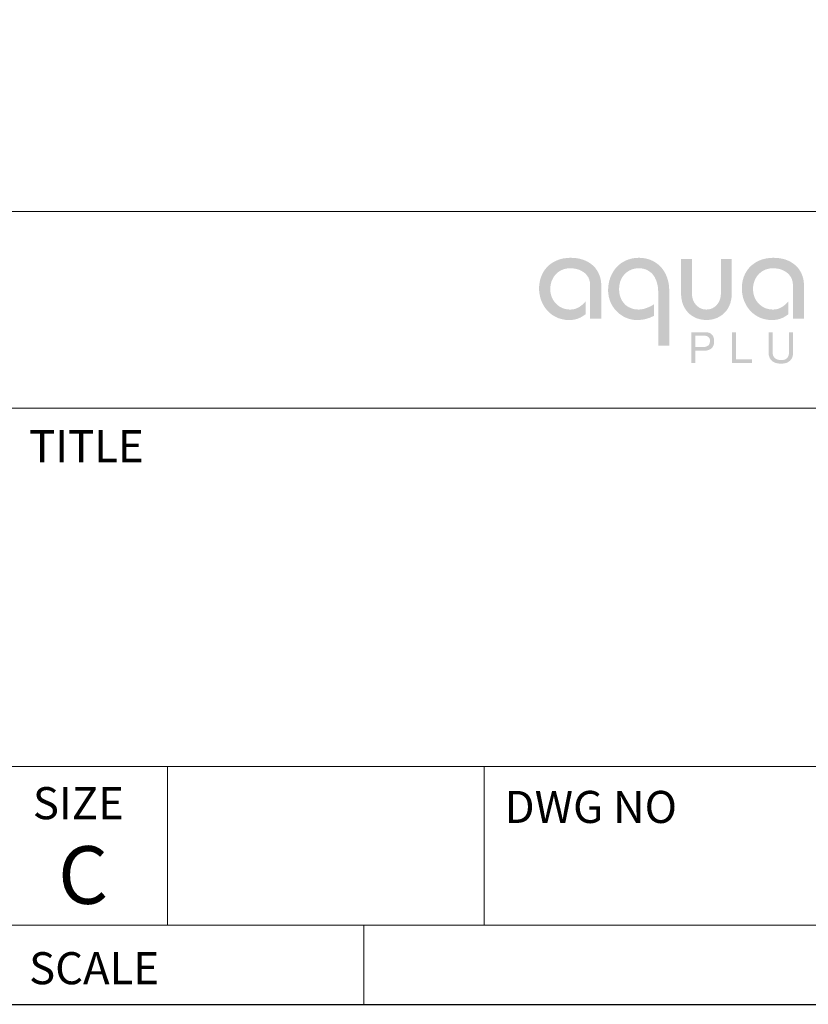
# Model space of a CAD drawing. Units: millimetres. Extents: x 7934 to 13713, y -7359 to -3273.
# Drawn here: x 12089 to 12903, y -7359 to -6344 of the extents above; entities that cross this region are included whole.
import ezdxf

# ---------------------------------------------------------------- set-up
doc = ezdxf.new("R2010")
doc.units = ezdxf.units.MM
doc.layers.add('Make2D$Drawing Frame', color=7, linetype='Continuous', lineweight=30, true_color=0x000000)
doc.styles.add('Arial Normale', font='txt')

msp = doc.modelspace()

# ---------------------------------------------------------------- hatches: boundary and pattern name
at = {"layer": 'Make2D$Drawing Frame', "true_color": 0x616161}
for points in [[(12677.8, -6652), (12689.3, -6652), (12689.3, -6618.4), (12689.3, -6617.5), (12689.3, -6616.7), (12689.3, -6615.9), (12689.2, -6615.1), (12689.1, -6614.3), (12689, -6613.5), (12688.9, -6612.8), (12688.8, -6612), (12688.6, -6611.3), (12688.5, -6610.5), (12688.3, -6609.8), (12688.1, -6609.1), (12687.9, -6608.4), (12687.6, -6607.7), (12687.4, -6607), (12687.1, -6606.3), (12686.8, -6605.7), (12686.5, -6605), (12686.2, -6604.4), (12685.9, -6603.7), (12685.5, -6603.1), (12685.2, -6602.5), (12684.8, -6601.9), (12684.4, -6601.3), (12684, -6600.8), (12683.6, -6600.2), (12683.2, -6599.6), (12682.7, -6599.1), (12682.2, -6598.6), (12681.8, -6598.1), (12681.3, -6597.6), (12680.8, -6597.1), (12680.2, -6596.6), (12679.7, -6596.2), (12679.1, -6595.7), (12678.6, -6595.3), (12678, -6594.9), (12677.4, -6594.5), (12676.8, -6594.1), (12676.2, -6593.7), (12675.6, -6593.3), (12674.9, -6593), (12674.2, -6592.7), (12673.6, -6592.3), (12672.9, -6592), (12672.2, -6591.7), (12671.5, -6591.5), (12670.8, -6591.2), (12670, -6590.9), (12669.3, -6590.7), (12668.5, -6590.5), (12667.8, -6590.3), (12667, -6590.1), (12666.2, -6589.9), (12665.4, -6589.8), (12664.6, -6589.6), (12663.7, -6589.5), (12662.9, -6589.4), (12662, -6589.3), (12661.2, -6589.3), (12660.3, -6589.2), (12659.4, -6589.2), (12658.5, -6589.1), (12657.6, -6589.1), (12656.7, -6589.1), (12655.8, -6589.2), (12654.8, -6589.2), (12653.9, -6589.3), (12653, -6589.4), (12652.2, -6589.5), (12651.3, -6589.6), (12650.4, -6589.7), (12649.6, -6589.9), (12648.8, -6590.1), (12647.9, -6590.3), (12647.1, -6590.5), (12646.3, -6590.7), (12645.6, -6591), (12644.8, -6591.3), (12644, -6591.6), (12643.3, -6591.9), (12642.6, -6592.2), (12641.9, -6592.5), (12641.2, -6592.9), (12640.5, -6593.2), (12639.8, -6593.6), (12639.1, -6594), (12638.5, -6594.4), (12637.9, -6594.9), (12637.2, -6595.3), (12636.6, -6595.8), (12636, -6596.2), (12635.5, -6596.7), (12634.9, -6597.2), (12634.4, -6597.7), (12633.8, -6598.2), (12633.3, -6598.8), (12632.8, -6599.3), (12632.3, -6599.9), (12631.8, -6600.5), (12631.4, -6601), (12630.9, -6601.6), (12630.5, -6602.3), (12630.1, -6602.9), (12629.7, -6603.5), (12629.3, -6604.1), (12629, -6604.8), (12628.6, -6605.5), (12628.3, -6606.1), (12628, -6606.8), (12627.7, -6607.5), (12627.4, -6608.2), (12627.1, -6608.9), (12626.9, -6609.6), (12626.6, -6610.4), (12626.4, -6611.1), (12626.2, -6611.9), (12626, -6612.6), (12625.9, -6613.4), (12625.7, -6614.1), (12625.6, -6614.9), (12625.5, -6615.7), (12625.4, -6616.5), (12625.3, -6617.3), (12625.2, -6618.1), (12625.2, -6618.9), (12625.1, -6619.7), (12625.1, -6620.5), (12625.1, -6621.4), (12625.2, -6622.2), (12625.2, -6623.1), (12625.3, -6623.9), (12625.4, -6624.7), (12625.5, -6625.5), (12625.6, -6626.3), (12625.7, -6627.1), (12625.9, -6627.9), (12626.1, -6628.7), (12626.2, -6629.5), (12626.4, -6630.3), (12626.7, -6631), (12626.9, -6631.8), (12627.2, -6632.5), (12627.4, -6633.3), (12627.7, -6634), (12628, -6634.7), (12628.3, -6635.4), (12628.7, -6636.1), (12629, -6636.8), (12629.4, -6637.5), (12629.8, -6638.2), (12630.2, -6638.8), (12630.6, -6639.5), (12631, -6640.1), (12631.4, -6640.7), (12631.9, -6641.3), (12632.3, -6641.9), (12632.8, -6642.5), (12633.3, -6643.1), (12633.8, -6643.7), (12634.3, -6644.2), (12634.9, -6644.7), (12635.4, -6645.3), (12636, -6645.8), (12636.5, -6646.3), (12637.1, -6646.7), (12637.7, -6647.2), (12638.3, -6647.7), (12638.9, -6648.1), (12639.6, -6648.5), (12640.2, -6648.9), (12640.9, -6649.3), (12641.5, -6649.7), (12642.2, -6650), (12642.9, -6650.3), (12643.6, -6650.7), (12644.3, -6651), (12645, -6651.3), (12645.8, -6651.5), (12646.5, -6651.8), (12647.2, -6652), (12648, -6652.2), (12648.8, -6652.4), (12649.5, -6652.6), (12650.3, -6652.7), (12651.1, -6652.9), (12651.9, -6653), (12652.7, -6653.1), (12653.6, -6653.1), (12654.4, -6653.2), (12655.2, -6653.2), (12656.1, -6653.2), (12656.8, -6653.2), (12657.5, -6653.2), (12658.2, -6653.2), (12658.9, -6653.1), (12659.6, -6653.1), (12660.2, -6653), (12660.8, -6652.9), (12661.4, -6652.8), (12662, -6652.7), (12662.6, -6652.5), (12663.2, -6652.4), (12663.7, -6652.2), (12664.3, -6652.1), (12664.8, -6651.9), (12665.3, -6651.7), (12665.9, -6651.5), (12666.3, -6651.3), (12666.8, -6651.1), (12667.3, -6650.9), (12667.8, -6650.7), (12668.3, -6650.4), (12668.7, -6650.2), (12669.2, -6649.9), (12669.6, -6649.7), (12670.5, -6649.1), (12671.4, -6648.5), (12672.2, -6647.9), (12673.1, -6647.3), (12673.1, -6634), (12672.7, -6634.5), (12672.3, -6634.9), (12671.9, -6635.3), (12671.5, -6635.8), (12671.1, -6636.2), (12670.7, -6636.6), (12670.3, -6637), (12669.9, -6637.4), (12669.4, -6637.8), (12669, -6638.1), (12668.5, -6638.5), (12668.1, -6638.8), (12667.6, -6639.1), (12667.1, -6639.5), (12666.6, -6639.8), (12666.1, -6640.1), (12665.6, -6640.3), (12665.1, -6640.6), (12664.6, -6640.8), (12664.1, -6641.1), (12663.6, -6641.3), (12663, -6641.5), (12662.5, -6641.7), (12661.9, -6641.8), (12661.4, -6642), (12660.8, -6642.1), (12660.2, -6642.2), (12659.6, -6642.3), (12659, -6642.4), (12658.5, -6642.4), (12657.8, -6642.5), (12657.2, -6642.5), (12656.7, -6642.5), (12656.1, -6642.4), (12655.6, -6642.4), (12655, -6642.4), (12654.5, -6642.3), (12653.9, -6642.2), (12653.4, -6642.1), (12652.9, -6642), (12652.4, -6641.9), (12651.9, -6641.8), (12651.4, -6641.6), (12650.9, -6641.5), (12650.4, -6641.3), (12649.9, -6641.2), (12649.4, -6641), (12648.9, -6640.8), (12648.5, -6640.6), (12648, -6640.4), (12647.6, -6640.1), (12647.1, -6639.9), (12646.7, -6639.6), (12646.3, -6639.4), (12645.8, -6639.1), (12645.4, -6638.8), (12645, -6638.5), (12644.6, -6638.2), (12644.2, -6637.9), (12643.9, -6637.6), (12643.5, -6637.3), (12643.1, -6636.9), (12642.8, -6636.6), (12642.4, -6636.2), (12642.1, -6635.9), (12641.8, -6635.5), (12641.5, -6635.1), (12641.1, -6634.7), (12640.8, -6634.3), (12640.6, -6633.9), (12640.3, -6633.5), (12640, -6633.1), (12639.7, -6632.7), (12639.5, -6632.2), (12639.2, -6631.8), (12639, -6631.4), (12638.8, -6630.9), (12638.6, -6630.5), (12638.4, -6630), (12638.2, -6629.5), (12638, -6629.1), (12637.8, -6628.6), (12637.7, -6628.1), (12637.5, -6627.6), (12637.4, -6627.1), (12637.3, -6626.6), (12637.2, -6626.1), (12637.1, -6625.6), (12637, -6625.1), (12636.9, -6624.6), (12636.8, -6624.1), (12636.8, -6623.5), (12636.7, -6623), (12636.7, -6622.5), (12636.7, -6622), (12636.7, -6621.4), (12636.7, -6620.9), (12636.7, -6620.3), (12636.7, -6619.8), (12636.8, -6619.3), (12636.8, -6618.7), (12636.9, -6618.2), (12637, -6617.7), (12637, -6617.2), (12637.1, -6616.6), (12637.2, -6616.1), (12637.4, -6615.6), (12637.5, -6615.1), (12637.6, -6614.6), (12637.8, -6614.1), (12637.9, -6613.6), (12638.1, -6613.1), (12638.3, -6612.7), (12638.5, -6612.2), (12638.7, -6611.7), (12638.9, -6611.3), (12639.1, -6610.8), (12639.4, -6610.4), (12639.6, -6609.9), (12639.9, -6609.5), (12640.1, -6609.1), (12640.4, -6608.6), (12640.7, -6608.2), (12641, -6607.8), (12641.3, -6607.4), (12641.6, -6607), (12641.9, -6606.7), (12642.3, -6606.3), (12642.6, -6605.9), (12642.9, -6605.6), (12643.3, -6605.2), (12643.7, -6604.9), (12644, -6604.6), (12644.4, -6604.2), (12644.8, -6603.9), (12645.2, -6603.6), (12645.6, -6603.3), (12646.1, -6603.1), (12646.5, -6602.8), (12646.9, -6602.5), (12647.4, -6602.3), (12647.8, -6602.1), (12648.3, -6601.8), (12648.8, -6601.6), (12649.3, -6601.4), (12649.7, -6601.2), (12650.2, -6601), (12650.7, -6600.9), (12651.2, -6600.7), (12651.8, -6600.6), (12652.3, -6600.5), (12652.8, -6600.3), (12653.4, -6600.2), (12653.9, -6600.1), (12654.5, -6600.1), (12655, -6600), (12655.6, -6600), (12656.2, -6599.9), (12656.8, -6599.9), (12657.4, -6599.9), (12657.9, -6599.9), (12658.3, -6599.9), (12658.8, -6599.9), (12659.3, -6600), (12659.8, -6600), (12660.3, -6600), (12660.8, -6600.1), (12661.3, -6600.2), (12661.7, -6600.2), (12662.2, -6600.3), (12662.7, -6600.4), (12663.1, -6600.5), (12663.6, -6600.6), (12664.1, -6600.7), (12664.5, -6600.9), (12665, -6601), (12665.4, -6601.1), (12665.9, -6601.3), (12666.3, -6601.4), (12666.8, -6601.6), (12667.2, -6601.8), (12667.6, -6602), (12668, -6602.2), (12668.4, -6602.4), (12668.8, -6602.6), (12669.3, -6602.8), (12669.6, -6603), (12670, -6603.3), (12670.4, -6603.5), (12670.8, -6603.8), (12671.2, -6604), (12671.5, -6604.3), (12671.9, -6604.6), (12672.2, -6604.8), (12672.6, -6605.1), (12672.9, -6605.4), (12673.2, -6605.8), (12673.5, -6606.1), (12673.8, -6606.4), (12674.1, -6606.7), (12674.4, -6607.1), (12674.7, -6607.4), (12674.9, -6607.8), (12675.2, -6608.2), (12675.4, -6608.5), (12675.7, -6608.9), (12675.9, -6609.3), (12676.1, -6609.7), (12676.3, -6610.1), (12676.5, -6610.6), (12676.7, -6611), (12676.8, -6611.4), (12677, -6611.9), (12677.1, -6612.3), (12677.2, -6612.8), (12677.4, -6613.3), (12677.5, -6613.7), (12677.6, -6614.2), (12677.6, -6614.7), (12677.7, -6615.2), (12677.7, -6615.7), (12677.8, -6616.3), (12677.8, -6616.8), (12677.8, -6617.3)], [(12748.1, -6679.6), (12759.4, -6679.6), (12759.4, -6623), (12759.4, -6622), (12759.4, -6621.1), (12759.3, -6620.2), (12759.3, -6619.3), (12759.2, -6618.3), (12759.1, -6617.5), (12759, -6616.6), (12758.8, -6615.7), (12758.7, -6614.8), (12758.5, -6614), (12758.3, -6613.1), (12758.1, -6612.3), (12757.9, -6611.5), (12757.6, -6610.7), (12757.4, -6609.9), (12757.1, -6609.1), (12756.8, -6608.4), (12756.5, -6607.6), (12756.2, -6606.9), (12755.9, -6606.1), (12755.5, -6605.4), (12755.1, -6604.7), (12754.7, -6604), (12754.4, -6603.4), (12753.9, -6602.7), (12753.5, -6602), (12753.1, -6601.4), (12752.6, -6600.8), (12752.1, -6600.2), (12751.7, -6599.6), (12751.2, -6599), (12750.7, -6598.4), (12750.1, -6597.9), (12749.6, -6597.4), (12749, -6596.8), (12748.5, -6596.3), (12747.9, -6595.9), (12747.3, -6595.4), (12746.7, -6594.9), (12746.1, -6594.5), (12745.5, -6594.1), (12744.9, -6593.7), (12744.2, -6593.3), (12743.5, -6592.9), (12742.9, -6592.5), (12742.2, -6592.2), (12741.5, -6591.9), (12740.8, -6591.6), (12740.1, -6591.3), (12739.4, -6591), (12738.6, -6590.7), (12737.9, -6590.5), (12737.2, -6590.3), (12736.4, -6590.1), (12735.6, -6589.9), (12734.8, -6589.7), (12734.1, -6589.6), (12733.3, -6589.5), (12732.4, -6589.4), (12731.6, -6589.3), (12730.8, -6589.2), (12730, -6589.2), (12729.1, -6589.1), (12728.3, -6589.1), (12727.4, -6589.1), (12726.4, -6589.2), (12725.5, -6589.2), (12724.6, -6589.3), (12723.7, -6589.4), (12722.9, -6589.5), (12722, -6589.7), (12721.2, -6589.8), (12720.3, -6590), (12719.5, -6590.2), (12718.7, -6590.4), (12717.9, -6590.7), (12717.1, -6590.9), (12716.4, -6591.2), (12715.6, -6591.5), (12714.9, -6591.8), (12714.1, -6592.1), (12713.4, -6592.5), (12712.7, -6592.9), (12712, -6593.2), (12711.3, -6593.6), (12710.7, -6594.1), (12710, -6594.5), (12709.4, -6594.9), (12708.8, -6595.4), (12708.2, -6595.9), (12707.6, -6596.4), (12707, -6596.9), (12706.4, -6597.4), (12705.9, -6598), (12705.4, -6598.5), (12704.8, -6599.1), (12704.3, -6599.7), (12703.8, -6600.3), (12703.4, -6600.9), (12702.9, -6601.5), (12702.5, -6602.1), (12702, -6602.8), (12701.6, -6603.4), (12701.2, -6604.1), (12700.8, -6604.8), (12700.5, -6605.4), (12700.1, -6606.1), (12699.8, -6606.9), (12699.4, -6607.6), (12699.1, -6608.3), (12698.8, -6609), (12698.6, -6609.8), (12698.3, -6610.5), (12698.1, -6611.3), (12697.8, -6612.1), (12697.6, -6612.9), (12697.4, -6613.6), (12697.3, -6614.4), (12697.1, -6615.2), (12697, -6616), (12696.8, -6616.9), (12696.7, -6617.7), (12696.6, -6618.5), (12696.5, -6619.3), (12696.5, -6620.2), (12696.4, -6621), (12696.4, -6621.9), (12696.4, -6622.7), (12696.4, -6623.5), (12696.4, -6624.3), (12696.5, -6625.1), (12696.6, -6625.9), (12696.7, -6626.7), (12696.8, -6627.4), (12696.9, -6628.2), (12697, -6629), (12697.2, -6629.7), (12697.4, -6630.4), (12697.6, -6631.2), (12697.8, -6631.9), (12698, -6632.6), (12698.3, -6633.3), (12698.5, -6634), (12698.8, -6634.7), (12699.1, -6635.4), (12699.4, -6636.1), (12699.8, -6636.8), (12700.1, -6637.4), (12700.5, -6638), (12700.8, -6638.7), (12701.2, -6639.3), (12701.6, -6639.9), (12702.1, -6640.5), (12702.5, -6641.1), (12702.9, -6641.7), (12703.4, -6642.3), (12703.9, -6642.8), (12704.3, -6643.4), (12704.8, -6643.9), (12705.3, -6644.4), (12705.8, -6644.9), (12706.4, -6645.4), (12706.9, -6645.9), (12707.5, -6646.4), (12708, -6646.8), (12708.6, -6647.3), (12709.2, -6647.7), (12709.8, -6648.1), (12710.4, -6648.5), (12711, -6648.9), (12711.6, -6649.3), (12712.2, -6649.6), (12712.8, -6650), (12713.5, -6650.3), (12714.1, -6650.6), (12714.8, -6650.9), (12715.5, -6651.2), (12716.1, -6651.4), (12716.8, -6651.7), (12717.5, -6651.9), (12718.2, -6652.1), (12718.9, -6652.3), (12719.6, -6652.5), (12720.3, -6652.6), (12721, -6652.8), (12721.7, -6652.9), (12722.4, -6653), (12723.2, -6653.1), (12723.9, -6653.1), (12724.6, -6653.2), (12725.4, -6653.2), (12726.1, -6653.2), (12727.3, -6653.2), (12728.4, -6653.2), (12729.6, -6653.1), (12730.7, -6653), (12731.8, -6652.8), (12732.9, -6652.7), (12734, -6652.5), (12735.1, -6652.2), (12736.2, -6651.9), (12737.3, -6651.6), (12738.4, -6651.2), (12738.9, -6651.1), (12739.5, -6650.9), (12740, -6650.6), (12740.5, -6650.4), (12741, -6650.2), (12741.6, -6649.9), (12742.1, -6649.7), (12742.6, -6649.4), (12743.1, -6649.2), (12743.6, -6648.9), (12743.6, -6637.1), (12743.2, -6637.3), (12742.8, -6637.6), (12742, -6638.1), (12741.1, -6638.6), (12740.2, -6639.1), (12739.2, -6639.6), (12738.2, -6640), (12737.2, -6640.4), (12736.2, -6640.8), (12735.2, -6641.2), (12734.1, -6641.5), (12733.6, -6641.6), (12733.1, -6641.8), (12732.6, -6641.9), (12732.1, -6642), (12731.5, -6642.1), (12731, -6642.2), (12730.5, -6642.3), (12730, -6642.3), (12729.5, -6642.4), (12729, -6642.4), (12728.5, -6642.5), (12728, -6642.5), (12727.5, -6642.5), (12726.9, -6642.4), (12726.4, -6642.4), (12725.8, -6642.4), (12725.3, -6642.3), (12724.7, -6642.2), (12724.2, -6642.2), (12723.7, -6642.1), (12723.1, -6642), (12722.6, -6641.9), (12722.1, -6641.7), (12721.6, -6641.6), (12721.1, -6641.4), (12720.7, -6641.3), (12720.2, -6641.1), (12719.7, -6640.9), (12719.3, -6640.7), (12718.8, -6640.5), (12718.4, -6640.3), (12717.9, -6640.1), (12717.5, -6639.9), (12717.1, -6639.6), (12716.7, -6639.4), (12716.2, -6639.1), (12715.8, -6638.8), (12715.5, -6638.6), (12715.1, -6638.3), (12714.7, -6638), (12714.3, -6637.6), (12714, -6637.3), (12713.6, -6637), (12713.3, -6636.6), (12713, -6636.3), (12712.7, -6635.9), (12712.3, -6635.6), (12712, -6635.2), (12711.8, -6634.8), (12711.5, -6634.4), (12711.2, -6634), (12710.9, -6633.6), (12710.7, -6633.2), (12710.4, -6632.7), (12710.2, -6632.3), (12710, -6631.8), (12709.8, -6631.4), (12709.6, -6630.9), (12709.4, -6630.4), (12709.2, -6630), (12709, -6629.5), (12708.8, -6629), (12708.7, -6628.5), (12708.6, -6628), (12708.4, -6627.5), (12708.3, -6626.9), (12708.2, -6626.4), (12708.1, -6625.9), (12708, -6625.3), (12707.9, -6624.8), (12707.9, -6624.2), (12707.8, -6623.6), (12707.8, -6623.1), (12707.7, -6622.5), (12707.7, -6621.9), (12707.7, -6621.3), (12707.7, -6620.7), (12707.7, -6620.1), (12707.8, -6619.6), (12707.8, -6619), (12707.9, -6618.4), (12707.9, -6617.9), (12708, -6617.3), (12708.1, -6616.8), (12708.2, -6616.2), (12708.3, -6615.7), (12708.5, -6615.2), (12708.6, -6614.7), (12708.7, -6614.1), (12708.9, -6613.6), (12709.1, -6613.1), (12709.2, -6612.7), (12709.4, -6612.2), (12709.6, -6611.7), (12709.8, -6611.2), (12710.1, -6610.8), (12710.3, -6610.3), (12710.5, -6609.9), (12710.8, -6609.4), (12711, -6609), (12711.3, -6608.6), (12711.6, -6608.2), (12711.9, -6607.8), (12712.2, -6607.4), (12712.5, -6607), (12712.8, -6606.6), (12713.1, -6606.2), (12713.5, -6605.9), (12713.8, -6605.5), (12714.2, -6605.2), (12714.5, -6604.9), (12714.9, -6604.5), (12715.3, -6604.2), (12715.7, -6603.9), (12716.1, -6603.6), (12716.5, -6603.4), (12716.9, -6603.1), (12717.3, -6602.8), (12717.7, -6602.6), (12718.2, -6602.3), (12718.6, -6602.1), (12719.1, -6601.9), (12719.5, -6601.7), (12720, -6601.5), (12720.5, -6601.3), (12720.9, -6601.1), (12721.4, -6600.9), (12721.9, -6600.8), (12722.4, -6600.6), (12722.9, -6600.5), (12723.4, -6600.4), (12723.9, -6600.3), (12724.5, -6600.2), (12725, -6600.1), (12725.5, -6600), (12726.1, -6600), (12726.6, -6599.9), (12727.2, -6599.9), (12727.7, -6599.9), (12728.3, -6599.9), (12728.8, -6599.9), (12729.3, -6599.9), (12729.8, -6599.9), (12730.3, -6600), (12730.8, -6600), (12731.3, -6600.1), (12731.8, -6600.2), (12732.3, -6600.3), (12732.7, -6600.4), (12733.2, -6600.5), (12733.7, -6600.6), (12734.1, -6600.8), (12734.6, -6600.9), (12735.1, -6601.1), (12735.5, -6601.2), (12735.9, -6601.4), (12736.4, -6601.6), (12736.8, -6601.8), (12737.3, -6602.1), (12737.7, -6602.3), (12738.1, -6602.6), (12738.5, -6602.8), (12738.9, -6603.1), (12739.3, -6603.4), (12739.7, -6603.7), (12740.1, -6604), (12740.5, -6604.3), (12740.8, -6604.6), (12741.2, -6605), (12741.6, -6605.4), (12741.9, -6605.7), (12742.3, -6606.1), (12742.6, -6606.5), (12742.9, -6606.9), (12743.2, -6607.3), (12743.5, -6607.8), (12743.8, -6608.2), (12744.1, -6608.7), (12744.4, -6609.1), (12744.7, -6609.6), (12744.9, -6610.1), (12745.2, -6610.6), (12745.4, -6611.2), (12745.7, -6611.7), (12745.9, -6612.2), (12746.1, -6612.8), (12746.3, -6613.4), (12746.5, -6614), (12746.7, -6614.6), (12746.9, -6615.2), (12747, -6615.8), (12747.2, -6616.4), (12747.3, -6617.1), (12747.5, -6617.7), (12747.6, -6618.4), (12747.7, -6619.1), (12747.8, -6619.8), (12747.9, -6620.5), (12747.9, -6621.2), (12748, -6621.9), (12748, -6622.7), (12748.1, -6623.5), (12748.1, -6624.2), (12748.1, -6625)], [(12887, -6652), (12898.6, -6652), (12898.6, -6618.4), (12898.6, -6617.5), (12898.5, -6616.7), (12898.5, -6615.9), (12898.4, -6615.1), (12898.3, -6614.3), (12898.2, -6613.5), (12898.1, -6612.8), (12898, -6612), (12897.9, -6611.3), (12897.7, -6610.5), (12897.5, -6609.8), (12897.3, -6609.1), (12897.1, -6608.4), (12896.9, -6607.7), (12896.6, -6607), (12896.3, -6606.3), (12896.1, -6605.7), (12895.8, -6605), (12895.5, -6604.4), (12895.1, -6603.7), (12894.8, -6603.1), (12894.4, -6602.5), (12894, -6601.9), (12893.7, -6601.3), (12893.2, -6600.8), (12892.8, -6600.2), (12892.4, -6599.6), (12891.9, -6599.1), (12891.5, -6598.6), (12891, -6598.1), (12890.5, -6597.6), (12890, -6597.1), (12889.5, -6596.6), (12888.9, -6596.2), (12888.4, -6595.7), (12887.8, -6595.3), (12887.2, -6594.9), (12886.6, -6594.5), (12886, -6594.1), (12885.4, -6593.7), (12884.8, -6593.3), (12884.1, -6593), (12883.5, -6592.7), (12882.8, -6592.3), (12882.1, -6592), (12881.4, -6591.7), (12880.7, -6591.5), (12880, -6591.2), (12879.3, -6590.9), (12878.5, -6590.7), (12877.8, -6590.5), (12877, -6590.3), (12876.2, -6590.1), (12875.4, -6589.9), (12874.6, -6589.8), (12873.8, -6589.6), (12873, -6589.5), (12872.1, -6589.4), (12871.3, -6589.3), (12870.4, -6589.3), (12869.5, -6589.2), (12868.7, -6589.2), (12867.8, -6589.1), (12866.9, -6589.1), (12865.9, -6589.1), (12865, -6589.2), (12864.1, -6589.2), (12863.2, -6589.3), (12862.3, -6589.4), (12861.4, -6589.5), (12860.5, -6589.6), (12859.7, -6589.7), (12858.8, -6589.9), (12858, -6590.1), (12857.2, -6590.3), (12856.4, -6590.5), (12855.6, -6590.7), (12854.8, -6591), (12854, -6591.3), (12853.3, -6591.6), (12852.5, -6591.9), (12851.8, -6592.2), (12851.1, -6592.5), (12850.4, -6592.9), (12849.7, -6593.2), (12849, -6593.6), (12848.4, -6594), (12847.7, -6594.4), (12847.1, -6594.9), (12846.5, -6595.3), (12845.9, -6595.8), (12845.3, -6596.2), (12844.7, -6596.7), (12844.1, -6597.2), (12843.6, -6597.7), (12843.1, -6598.2), (12842.5, -6598.8), (12842, -6599.3), (12841.5, -6599.9), (12841.1, -6600.5), (12840.6, -6601), (12840.2, -6601.6), (12839.7, -6602.3), (12839.3, -6602.9), (12838.9, -6603.5), (12838.6, -6604.1), (12838.2, -6604.8), (12837.8, -6605.5), (12837.5, -6606.1), (12837.2, -6606.8), (12836.9, -6607.5), (12836.6, -6608.2), (12836.3, -6608.9), (12836.1, -6609.6), (12835.9, -6610.4), (12835.6, -6611.1), (12835.4, -6611.9), (12835.3, -6612.6), (12835.1, -6613.4), (12834.9, -6614.1), (12834.8, -6614.9), (12834.7, -6615.7), (12834.6, -6616.5), (12834.5, -6617.3), (12834.5, -6618.1), (12834.4, -6618.9), (12834.4, -6619.7), (12834.4, -6620.5), (12834.4, -6621.4), (12834.4, -6622.2), (12834.5, -6623.1), (12834.5, -6623.9), (12834.6, -6624.7), (12834.7, -6625.5), (12834.8, -6626.3), (12835, -6627.1), (12835.1, -6627.9), (12835.3, -6628.7), (12835.5, -6629.5), (12835.7, -6630.3), (12835.9, -6631), (12836.1, -6631.8), (12836.4, -6632.5), (12836.7, -6633.3), (12836.9, -6634), (12837.3, -6634.7), (12837.6, -6635.4), (12837.9, -6636.1), (12838.3, -6636.8), (12838.6, -6637.5), (12839, -6638.2), (12839.4, -6638.8), (12839.8, -6639.5), (12840.2, -6640.1), (12840.7, -6640.7), (12841.1, -6641.3), (12841.6, -6641.9), (12842.1, -6642.5), (12842.5, -6643.1), (12843.1, -6643.7), (12843.6, -6644.2), (12844.1, -6644.7), (12844.7, -6645.3), (12845.2, -6645.8), (12845.8, -6646.3), (12846.4, -6646.7), (12847, -6647.2), (12847.6, -6647.7), (12848.2, -6648.1), (12848.8, -6648.5), (12849.5, -6648.9), (12850.1, -6649.3), (12850.8, -6649.7), (12851.5, -6650), (12852.1, -6650.3), (12852.8, -6650.7), (12853.5, -6651), (12854.3, -6651.3), (12855, -6651.5), (12855.7, -6651.8), (12856.5, -6652), (12857.2, -6652.2), (12858, -6652.4), (12858.8, -6652.6), (12859.6, -6652.7), (12860.4, -6652.9), (12861.2, -6653), (12862, -6653.1), (12862.8, -6653.1), (12863.6, -6653.2), (12864.4, -6653.2), (12865.3, -6653.2), (12866, -6653.2), (12866.8, -6653.2), (12867.5, -6653.2), (12868.1, -6653.1), (12868.8, -6653.1), (12869.4, -6653), (12870.1, -6652.9), (12870.7, -6652.8), (12871.3, -6652.7), (12871.9, -6652.5), (12872.4, -6652.4), (12873, -6652.2), (12873.5, -6652.1), (12874.1, -6651.9), (12874.6, -6651.7), (12875.1, -6651.5), (12875.6, -6651.3), (12876.1, -6651.1), (12876.6, -6650.9), (12877, -6650.7), (12877.5, -6650.4), (12878, -6650.2), (12878.4, -6649.9), (12878.9, -6649.7), (12879.7, -6649.1), (12880.6, -6648.5), (12881.5, -6647.9), (12882.3, -6647.3), (12882.3, -6634), (12882, -6634.5), (12881.6, -6634.9), (12881.2, -6635.3), (12880.8, -6635.8), (12880.4, -6636.2), (12880, -6636.6), (12879.5, -6637), (12879.1, -6637.4), (12878.7, -6637.8), (12878.2, -6638.1), (12877.8, -6638.5), (12877.3, -6638.8), (12876.8, -6639.1), (12876.4, -6639.5), (12875.9, -6639.8), (12875.4, -6640.1), (12874.9, -6640.3), (12874.4, -6640.6), (12873.9, -6640.8), (12873.3, -6641.1), (12872.8, -6641.3), (12872.3, -6641.5), (12871.7, -6641.7), (12871.2, -6641.8), (12870.6, -6642), (12870, -6642.1), (12869.5, -6642.2), (12868.9, -6642.3), (12868.3, -6642.4), (12867.7, -6642.4), (12867.1, -6642.5), (12866.5, -6642.5), (12865.9, -6642.5), (12865.4, -6642.4), (12864.8, -6642.4), (12864.3, -6642.4), (12863.7, -6642.3), (12863.2, -6642.2), (12862.7, -6642.1), (12862.1, -6642), (12861.6, -6641.9), (12861.1, -6641.8), (12860.6, -6641.6), (12860.1, -6641.5), (12859.6, -6641.3), (12859.1, -6641.2), (12858.6, -6641), (12858.2, -6640.8), (12857.7, -6640.6), (12857.3, -6640.4), (12856.8, -6640.1), (12856.4, -6639.9), (12855.9, -6639.6), (12855.5, -6639.4), (12855.1, -6639.1), (12854.7, -6638.8), (12854.3, -6638.5), (12853.9, -6638.2), (12853.5, -6637.9), (12853.1, -6637.6), (12852.7, -6637.3), (12852.4, -6636.9), (12852, -6636.6), (12851.7, -6636.2), (12851.3, -6635.9), (12851, -6635.5), (12850.7, -6635.1), (12850.4, -6634.7), (12850.1, -6634.3), (12849.8, -6633.9), (12849.5, -6633.5), (12849.2, -6633.1), (12849, -6632.7), (12848.7, -6632.2), (12848.5, -6631.8), (12848.2, -6631.4), (12848, -6630.9), (12847.8, -6630.5), (12847.6, -6630), (12847.4, -6629.5), (12847.2, -6629.1), (12847.1, -6628.6), (12846.9, -6628.1), (12846.8, -6627.6), (12846.6, -6627.1), (12846.5, -6626.6), (12846.4, -6626.1), (12846.3, -6625.6), (12846.2, -6625.1), (12846.1, -6624.6), (12846.1, -6624.1), (12846, -6623.5), (12846, -6623), (12845.9, -6622.5), (12845.9, -6622), (12845.9, -6621.4), (12845.9, -6620.9), (12845.9, -6620.3), (12846, -6619.8), (12846, -6619.3), (12846, -6618.7), (12846.1, -6618.2), (12846.2, -6617.7), (12846.3, -6617.2), (12846.4, -6616.6), (12846.5, -6616.1), (12846.6, -6615.6), (12846.7, -6615.1), (12846.9, -6614.6), (12847, -6614.1), (12847.2, -6613.6), (12847.4, -6613.1), (12847.5, -6612.7), (12847.7, -6612.2), (12847.9, -6611.7), (12848.1, -6611.3), (12848.4, -6610.8), (12848.6, -6610.4), (12848.8, -6609.9), (12849.1, -6609.5), (12849.4, -6609.1), (12849.6, -6608.6), (12849.9, -6608.2), (12850.2, -6607.8), (12850.5, -6607.4), (12850.8, -6607), (12851.2, -6606.7), (12851.5, -6606.3), (12851.8, -6605.9), (12852.2, -6605.6), (12852.5, -6605.2), (12852.9, -6604.9), (12853.3, -6604.6), (12853.7, -6604.2), (12854.1, -6603.9), (12854.5, -6603.6), (12854.9, -6603.3), (12855.3, -6603.1), (12855.7, -6602.8), (12856.2, -6602.5), (12856.6, -6602.3), (12857.1, -6602.1), (12857.5, -6601.8), (12858, -6601.6), (12858.5, -6601.4), (12859, -6601.2), (12859.5, -6601), (12860, -6600.9), (12860.5, -6600.7), (12861, -6600.6), (12861.5, -6600.5), (12862.1, -6600.3), (12862.6, -6600.2), (12863.2, -6600.1), (12863.7, -6600.1), (12864.3, -6600), (12864.8, -6600), (12865.4, -6599.9), (12866, -6599.9), (12866.6, -6599.9), (12867.1, -6599.9), (12867.6, -6599.9), (12868.1, -6599.9), (12868.6, -6600), (12869, -6600), (12869.5, -6600), (12870, -6600.1), (12870.5, -6600.2), (12871, -6600.2), (12871.4, -6600.3), (12871.9, -6600.4), (12872.4, -6600.5), (12872.8, -6600.6), (12873.3, -6600.7), (12873.8, -6600.9), (12874.2, -6601), (12874.7, -6601.1), (12875.1, -6601.3), (12875.6, -6601.4), (12876, -6601.6), (12876.4, -6601.8), (12876.8, -6602), (12877.3, -6602.2), (12877.7, -6602.4), (12878.1, -6602.6), (12878.5, -6602.8), (12878.9, -6603), (12879.3, -6603.3), (12879.7, -6603.5), (12880, -6603.8), (12880.4, -6604), (12880.8, -6604.3), (12881.1, -6604.6), (12881.4, -6604.8), (12881.8, -6605.1), (12882.1, -6605.4), (12882.4, -6605.8), (12882.7, -6606.1), (12883, -6606.4), (12883.3, -6606.7), (12883.6, -6607.1), (12883.9, -6607.4), (12884.2, -6607.8), (12884.4, -6608.2), (12884.7, -6608.5), (12884.9, -6608.9), (12885.1, -6609.3), (12885.3, -6609.7), (12885.5, -6610.1), (12885.7, -6610.6), (12885.9, -6611), (12886.1, -6611.4), (12886.2, -6611.9), (12886.3, -6612.3), (12886.5, -6612.8), (12886.6, -6613.3), (12886.7, -6613.7), (12886.8, -6614.2), (12886.9, -6614.7), (12886.9, -6615.2), (12887, -6615.7), (12887, -6616.3), (12887, -6616.8), (12887, -6617.3)], [(12823.9, -6590.4), (12812.7, -6590.4), (12812.7, -6626.3), (12812.7, -6626.7), (12812.7, -6627.2), (12812.6, -6627.6), (12812.6, -6628), (12812.6, -6628.5), (12812.5, -6628.9), (12812.4, -6629.3), (12812.4, -6629.7), (12812.3, -6630.1), (12812.2, -6630.5), (12812.1, -6630.9), (12812, -6631.3), (12811.9, -6631.7), (12811.8, -6632.1), (12811.6, -6632.5), (12811.5, -6632.8), (12811.3, -6633.2), (12811.2, -6633.6), (12811, -6633.9), (12810.8, -6634.3), (12810.7, -6634.6), (12810.5, -6634.9), (12810.3, -6635.3), (12810.1, -6635.6), (12809.9, -6635.9), (12809.7, -6636.2), (12809.4, -6636.5), (12809.2, -6636.8), (12809, -6637.1), (12808.7, -6637.4), (12808.5, -6637.7), (12808.2, -6637.9), (12808, -6638.2), (12807.7, -6638.5), (12807.5, -6638.7), (12807.2, -6639), (12806.9, -6639.2), (12806.6, -6639.4), (12806.3, -6639.6), (12806, -6639.9), (12805.7, -6640.1), (12805.4, -6640.3), (12805.1, -6640.4), (12804.8, -6640.6), (12804.5, -6640.8), (12804.2, -6641), (12803.8, -6641.1), (12803.5, -6641.3), (12803.2, -6641.4), (12802.8, -6641.5), (12802.5, -6641.7), (12802.2, -6641.8), (12801.8, -6641.9), (12801.5, -6642), (12801.1, -6642.1), (12800.7, -6642.2), (12800.4, -6642.2), (12800, -6642.3), (12799.7, -6642.3), (12799.3, -6642.4), (12798.9, -6642.4), (12798.5, -6642.4), (12798.2, -6642.5), (12797.8, -6642.5), (12797.4, -6642.5), (12797.1, -6642.4), (12796.7, -6642.4), (12796.3, -6642.4), (12795.9, -6642.3), (12795.6, -6642.3), (12795.2, -6642.2), (12794.9, -6642.2), (12794.5, -6642.1), (12794.1, -6642), (12793.8, -6641.9), (12793.4, -6641.8), (12793.1, -6641.7), (12792.8, -6641.5), (12792.4, -6641.4), (12792.1, -6641.3), (12791.8, -6641.1), (12791.4, -6641), (12791.1, -6640.8), (12790.8, -6640.6), (12790.5, -6640.4), (12790.2, -6640.3), (12789.9, -6640.1), (12789.6, -6639.9), (12789.3, -6639.6), (12789, -6639.4), (12788.7, -6639.2), (12788.4, -6639), (12788.1, -6638.7), (12787.9, -6638.5), (12787.6, -6638.2), (12787.3, -6637.9), (12787.1, -6637.7), (12786.9, -6637.4), (12786.6, -6637.1), (12786.4, -6636.8), (12786.2, -6636.5), (12785.9, -6636.2), (12785.7, -6635.9), (12785.5, -6635.6), (12785.3, -6635.3), (12785.1, -6634.9), (12784.9, -6634.6), (12784.8, -6634.3), (12784.6, -6633.9), (12784.4, -6633.6), (12784.3, -6633.2), (12784.1, -6632.8), (12784, -6632.5), (12783.8, -6632.1), (12783.7, -6631.7), (12783.6, -6631.3), (12783.5, -6630.9), (12783.4, -6630.5), (12783.3, -6630.1), (12783.2, -6629.7), (12783.2, -6629.3), (12783.1, -6628.9), (12783, -6628.5), (12783, -6628), (12783, -6627.6), (12782.9, -6627.2), (12782.9, -6626.7), (12782.9, -6626.3), (12782.9, -6590.4), (12771.7, -6590.4), (12771.7, -6626.3), (12771.7, -6627.1), (12771.7, -6627.8), (12771.8, -6628.5), (12771.8, -6629.3), (12771.9, -6630), (12772, -6630.7), (12772.1, -6631.4), (12772.2, -6632.1), (12772.4, -6632.8), (12772.5, -6633.5), (12772.7, -6634.1), (12772.8, -6634.8), (12773, -6635.4), (12773.2, -6636.1), (12773.5, -6636.7), (12773.7, -6637.3), (12773.9, -6637.9), (12774.2, -6638.5), (12774.5, -6639.1), (12774.8, -6639.7), (12775.1, -6640.3), (12775.4, -6640.8), (12775.7, -6641.4), (12776, -6641.9), (12776.4, -6642.5), (12776.8, -6643), (12777.1, -6643.5), (12777.5, -6644), (12777.9, -6644.4), (12778.3, -6644.9), (12778.7, -6645.4), (12779.2, -6645.8), (12779.6, -6646.3), (12780.1, -6646.7), (12780.5, -6647.1), (12781, -6647.5), (12781.5, -6647.9), (12782, -6648.3), (12782.5, -6648.6), (12783, -6649), (12783.5, -6649.3), (12784.1, -6649.6), (12784.6, -6649.9), (12785.2, -6650.2), (12785.7, -6650.5), (12786.3, -6650.8), (12786.9, -6651.1), (12787.4, -6651.3), (12788, -6651.5), (12788.6, -6651.7), (12789.2, -6651.9), (12789.9, -6652.1), (12790.5, -6652.3), (12791.1, -6652.5), (12791.8, -6652.6), (12792.4, -6652.7), (12793.1, -6652.9), (12793.7, -6653), (12794.4, -6653), (12795.1, -6653.1), (12795.7, -6653.2), (12796.4, -6653.2), (12797.1, -6653.2), (12797.8, -6653.2), (12798.5, -6653.2), (12799.2, -6653.2), (12799.9, -6653.2), (12800.5, -6653.1), (12801.2, -6653), (12801.9, -6653), (12802.5, -6652.9), (12803.2, -6652.7), (12803.8, -6652.6), (12804.5, -6652.5), (12805.1, -6652.3), (12805.7, -6652.1), (12806.4, -6651.9), (12807, -6651.7), (12807.6, -6651.5), (12808.2, -6651.3), (12808.7, -6651.1), (12809.3, -6650.8), (12809.9, -6650.5), (12810.4, -6650.2), (12811, -6649.9), (12811.5, -6649.6), (12812.1, -6649.3), (12812.6, -6649), (12813.1, -6648.6), (12813.6, -6648.3), (12814.1, -6647.9), (12814.6, -6647.5), (12815.1, -6647.1), (12815.5, -6646.7), (12816, -6646.3), (12816.4, -6645.8), (12816.9, -6645.4), (12817.3, -6644.9), (12817.7, -6644.4), (12818.1, -6644), (12818.5, -6643.5), (12818.8, -6643), (12819.2, -6642.5), (12819.6, -6641.9), (12819.9, -6641.4), (12820.2, -6640.8), (12820.5, -6640.3), (12820.8, -6639.7), (12821.1, -6639.1), (12821.4, -6638.5), (12821.7, -6637.9), (12821.9, -6637.3), (12822.1, -6636.7), (12822.4, -6636.1), (12822.6, -6635.4), (12822.8, -6634.8), (12822.9, -6634.1), (12823.1, -6633.5), (12823.2, -6632.8), (12823.4, -6632.1), (12823.5, -6631.4), (12823.6, -6630.7), (12823.7, -6630), (12823.8, -6629.3), (12823.8, -6628.5), (12823.9, -6627.8), (12823.9, -6627.1), (12823.9, -6626.3)]]:
    msp.add_hatch(color=251, dxfattribs=at).paths.add_polyline_path(points, flags=0)
at = {"layer": 'Make2D$Drawing Frame', "true_color": 0x0e8cb5, "extrusion": (0, 0, -1)}
h = msp.add_hatch(color=142, dxfattribs=at)
h.paths.add_polyline_path([(-12797, -6665.8), (-12797.3, -6665.8), (-12797.5, -6665.9), (-12797.8, -6665.9), (-12798, -6665.9), (-12798.3, -6665.9), (-12798.5, -6665.9), (-12798.8, -6666), (-12799, -6666), (-12799.3, -6666.1), (-12799.5, -6666.1), (-12799.8, -6666.2), (-12800, -6666.2), (-12800.2, -6666.3), (-12800.5, -6666.4), (-12800.7, -6666.4), (-12800.9, -6666.5), (-12801.1, -6666.6), (-12801.2, -6666.7), (-12801.4, -6666.7), (-12801.5, -6666.8), (-12801.6, -6666.9), (-12801.8, -6666.9), (-12801.9, -6667), (-12802, -6667.1), (-12802.2, -6667.2), (-12802.3, -6667.2), (-12802.4, -6667.3), (-12802.5, -6667.4), (-12802.7, -6667.5), (-12802.8, -6667.6), (-12802.9, -6667.7), (-12803, -6667.8), (-12803.1, -6667.9), (-12803.2, -6668), (-12803.3, -6668.1), (-12803.4, -6668.2), (-12803.5, -6668.3), (-12803.6, -6668.4), (-12803.7, -6668.5), (-12803.8, -6668.6), (-12803.9, -6668.7), (-12804, -6668.8), (-12804.1, -6668.9), (-12804.2, -6669), (-12804.2, -6669.1), (-12804.3, -6669.3), (-12804.4, -6669.4), (-12804.5, -6669.5), (-12804.6, -6669.6), (-12804.6, -6669.8), (-12804.7, -6669.9), (-12804.8, -6670.1), (-12804.8, -6670.2), (-12804.9, -6670.4), (-12805, -6670.5), (-12805, -6670.7), (-12805.1, -6670.9), (-12805.1, -6671), (-12805.2, -6671.3), (-12805.3, -6671.7), (-12805.4, -6672), (-12805.5, -6672.4), (-12805.6, -6672.7), (-12805.6, -6673.1), (-12805.7, -6673.5), (-12805.7, -6673.9), (-12805.8, -6674.3), (-12805.8, -6674.6), (-12805.8, -6675), (-12805.8, -6675.4), (-12805.8, -6675.8), (-12805.8, -6676.2), (-12805.8, -6676.6), (-12805.7, -6676.9), (-12805.7, -6677.1), (-12805.7, -6677.3), (-12805.7, -6677.5), (-12805.6, -6677.7), (-12805.6, -6677.9), (-12805.5, -6678.1), (-12805.5, -6678.3), (-12805.4, -6678.5), (-12805.4, -6678.7), (-12805.3, -6678.9), (-12805.2, -6679.1), (-12805.2, -6679.3), (-12805.1, -6679.5), (-12805, -6679.7), (-12804.9, -6679.9), (-12804.8, -6680.1), (-12804.7, -6680.2), (-12804.6, -6680.4), (-12804.5, -6680.6), (-12804.4, -6680.8), (-12804.3, -6681), (-12804.2, -6681.1), (-12804.1, -6681.3), (-12803.9, -6681.4), (-12803.8, -6681.6), (-12803.7, -6681.7), (-12803.6, -6681.9), (-12803.5, -6682), (-12803.3, -6682.1), (-12803.2, -6682.3), (-12803.1, -6682.4), (-12802.9, -6682.5), (-12802.8, -6682.6), (-12802.6, -6682.7), (-12802.5, -6682.9), (-12802.3, -6683), (-12802.2, -6683.1), (-12802, -6683.2), (-12801.9, -6683.3), (-12801.7, -6683.4), (-12801.6, -6683.4), (-12801.4, -6683.5), (-12801.3, -6683.6), (-12801.1, -6683.7), (-12800.9, -6683.8), (-12800.8, -6683.8), (-12800.4, -6684), (-12800.1, -6684.1), (-12799.8, -6684.2), (-12799.4, -6684.3), (-12799.1, -6684.4), (-12798.9, -6684.5), (-12798.6, -6684.5), (-12798.3, -6684.6), (-12798, -6684.7), (-12797.7, -6684.7), (-12797.4, -6684.8), (-12797.1, -6684.8), (-12786.3, -6684.8), (-12786.3, -6697.5), (-12782.3, -6697.5), (-12782.3, -6665.8)], flags=0)
h.paths.add_polyline_path([(-12795.5, -6669.4), (-12786.3, -6669.4), (-12786.3, -6681), (-12796.5, -6681), (-12796.7, -6680.9), (-12797, -6680.8), (-12797.2, -6680.8), (-12797.4, -6680.7), (-12797.7, -6680.6), (-12797.9, -6680.5), (-12798.1, -6680.4), (-12798.3, -6680.3), (-12798.6, -6680.2), (-12798.8, -6680.1), (-12798.9, -6680), (-12799, -6680), (-12799.2, -6679.9), (-12799.3, -6679.8), (-12799.4, -6679.7), (-12799.5, -6679.7), (-12799.6, -6679.6), (-12799.7, -6679.5), (-12799.8, -6679.4), (-12799.9, -6679.3), (-12800, -6679.2), (-12800, -6679.2), (-12800.1, -6679.1), (-12800.1, -6679.1), (-12800.2, -6679), (-12800.2, -6679), (-12800.3, -6678.9), (-12800.3, -6678.9), (-12800.4, -6678.8), (-12800.4, -6678.7), (-12800.5, -6678.6), (-12800.6, -6678.5), (-12800.7, -6678.3), (-12800.7, -6678.2), (-12800.8, -6678.1), (-12800.9, -6678), (-12800.9, -6677.8), (-12801, -6677.7), (-12801, -6677.6), (-12801.1, -6677.4), (-12801.1, -6677.3), (-12801.2, -6677.2), (-12801.2, -6677), (-12801.2, -6676.9), (-12801.3, -6676.7), (-12801.3, -6676.6), (-12801.3, -6676.5), (-12801.3, -6676.3), (-12801.4, -6676.1), (-12801.4, -6675.8), (-12801.4, -6675.5), (-12801.5, -6675.2), (-12801.5, -6674.9), (-12801.5, -6674.7), (-12801.5, -6674.5), (-12801.5, -6674.3), (-12801.5, -6674.1), (-12801.5, -6673.9), (-12801.4, -6673.8), (-12801.4, -6673.7), (-12801.4, -6673.6), (-12801.4, -6673.5), (-12801.4, -6673.4), (-12801.4, -6673.3), (-12801.3, -6673.2), (-12801.3, -6673.1), (-12801.3, -6672.9), (-12801.2, -6672.8), (-12801.2, -6672.7), (-12801.2, -6672.6), (-12801.1, -6672.5), (-12801.1, -6672.4), (-12801, -6672.3), (-12801, -6672.2), (-12800.9, -6672), (-12800.8, -6671.9), (-12800.8, -6671.8), (-12800.7, -6671.7), (-12800.6, -6671.6), (-12800.6, -6671.5), (-12800.5, -6671.4), (-12800.4, -6671.3), (-12800.3, -6671.2), (-12800.2, -6671.1), (-12800.1, -6671), (-12800, -6671), (-12799.9, -6670.9), (-12799.8, -6670.8), (-12799.7, -6670.7), (-12799.6, -6670.6), (-12799.5, -6670.5), (-12799.4, -6670.5), (-12799.3, -6670.4), (-12799.1, -6670.3), (-12799, -6670.2), (-12798.9, -6670.2), (-12798.8, -6670.1), (-12798.6, -6670.1), (-12798.5, -6670), (-12798.4, -6670), (-12798.3, -6669.9), (-12798.1, -6669.9), (-12798, -6669.8), (-12797.9, -6669.8), (-12797.7, -6669.7), (-12797.6, -6669.7), (-12797.5, -6669.7), (-12797.3, -6669.6), (-12797.2, -6669.6), (-12796.9, -6669.5), (-12796.6, -6669.5), (-12796.4, -6669.5), (-12796.2, -6669.5), (-12796.1, -6669.4), (-12795.9, -6669.4), (-12795.8, -6669.4), (-12795.6, -6669.4)], flags=0)
for points in [[(-12824.1, -6665.8), (-12828.4, -6665.8), (-12828.4, -6693.9), (-12845, -6693.9), (-12845, -6697.5), (-12824.1, -6697.5)], [(-12887.3, -6687.1), (-12887.3, -6687.4), (-12887.2, -6687.7), (-12887.2, -6688.1), (-12887.2, -6688.4), (-12887.2, -6688.7), (-12887.1, -6689), (-12887.1, -6689.4), (-12887, -6689.7), (-12886.9, -6690.1), (-12886.8, -6690.4), (-12886.7, -6690.8), (-12886.6, -6691.2), (-12886.6, -6691.4), (-12886.5, -6691.5), (-12886.4, -6691.7), (-12886.3, -6691.9), (-12886.3, -6692.1), (-12886.2, -6692.3), (-12886.1, -6692.4), (-12886, -6692.6), (-12885.9, -6692.8), (-12885.8, -6693), (-12885.7, -6693.2), (-12885.5, -6693.4), (-12885.4, -6693.7), (-12885.3, -6693.8), (-12885.1, -6694), (-12885, -6694.2), (-12884.8, -6694.4), (-12884.6, -6694.6), (-12884.5, -6694.8), (-12884.3, -6695), (-12884.1, -6695.1), (-12884, -6695.3), (-12883.8, -6695.5), (-12883.6, -6695.6), (-12883.4, -6695.8), (-12883.2, -6695.9), (-12883, -6696.1), (-12882.8, -6696.2), (-12882.6, -6696.3), (-12882.4, -6696.4), (-12882.2, -6696.6), (-12882, -6696.7), (-12881.8, -6696.8), (-12881.6, -6696.9), (-12881.4, -6697), (-12881.2, -6697.1), (-12881, -6697.2), (-12880.8, -6697.3), (-12880.6, -6697.4), (-12880.3, -6697.4), (-12880.1, -6697.5), (-12879.9, -6697.6), (-12879.6, -6697.7), (-12879.4, -6697.7), (-12879.2, -6697.8), (-12878.9, -6697.8), (-12878.5, -6697.9), (-12878, -6698), (-12877.5, -6698), (-12877, -6698.1), (-12876.6, -6698.1), (-12876, -6698.2), (-12875.4, -6698.2), (-12874.8, -6698.2), (-12874.2, -6698.2), (-12873.6, -6698.2), (-12873, -6698.1), (-12872.4, -6698.1), (-12871.8, -6698), (-12871.4, -6698), (-12870.9, -6697.9), (-12870.4, -6697.8), (-12870, -6697.7), (-12869.7, -6697.6), (-12869.5, -6697.6), (-12869.3, -6697.5), (-12869.1, -6697.4), (-12868.8, -6697.3), (-12868.6, -6697.3), (-12868.4, -6697.2), (-12868.2, -6697.1), (-12867.9, -6696.9), (-12867.6, -6696.8), (-12867.3, -6696.6), (-12867, -6696.5), (-12866.7, -6696.3), (-12866.4, -6696.1), (-12866.1, -6695.9), (-12865.9, -6695.7), (-12865.6, -6695.5), (-12865.4, -6695.3), (-12865.3, -6695.2), (-12865.1, -6695.1), (-12865, -6694.9), (-12864.9, -6694.8), (-12864.7, -6694.7), (-12864.6, -6694.5), (-12864.5, -6694.4), (-12864.4, -6694.3), (-12864.3, -6694.1), (-12864.1, -6694), (-12864, -6693.8), (-12863.9, -6693.7), (-12863.8, -6693.5), (-12863.7, -6693.3), (-12863.6, -6693.1), (-12863.4, -6692.9), (-12863.3, -6692.7), (-12863.2, -6692.5), (-12863.1, -6692.3), (-12863, -6692.1), (-12862.9, -6691.8), (-12862.9, -6691.6), (-12862.8, -6691.4), (-12862.6, -6690.9), (-12862.5, -6690.5), (-12862.3, -6690), (-12862.2, -6689.5), (-12862.1, -6689), (-12862, -6688.7), (-12862, -6688.4), (-12861.9, -6688.2), (-12861.9, -6687.9), (-12861.9, -6665.9), (-12866.2, -6665.9), (-12866.2, -6687.1), (-12866.2, -6687.3), (-12866.2, -6687.4), (-12866.2, -6687.6), (-12866.2, -6687.8), (-12866.2, -6688), (-12866.2, -6688.1), (-12866.3, -6688.3), (-12866.3, -6688.5), (-12866.3, -6688.7), (-12866.4, -6688.8), (-12866.4, -6689), (-12866.5, -6689.2), (-12866.5, -6689.3), (-12866.6, -6689.5), (-12866.6, -6689.7), (-12866.7, -6689.9), (-12866.7, -6690), (-12866.8, -6690.2), (-12866.9, -6690.4), (-12867, -6690.5), (-12867.1, -6690.7), (-12867.2, -6690.9), (-12867.3, -6691), (-12867.4, -6691.2), (-12867.5, -6691.3), (-12867.6, -6691.5), (-12867.7, -6691.6), (-12867.8, -6691.8), (-12867.9, -6691.9), (-12868.1, -6692.1), (-12868.2, -6692.2), (-12868.3, -6692.3), (-12868.5, -6692.5), (-12868.6, -6692.6), (-12868.8, -6692.7), (-12869, -6692.8), (-12869.1, -6693), (-12869.3, -6693.1), (-12869.5, -6693.2), (-12869.6, -6693.3), (-12869.8, -6693.4), (-12870, -6693.5), (-12870.2, -6693.6), (-12870.4, -6693.7), (-12870.5, -6693.7), (-12870.7, -6693.8), (-12870.9, -6693.9), (-12871.1, -6694), (-12871.3, -6694), (-12871.5, -6694.1), (-12871.7, -6694.1), (-12871.8, -6694.2), (-12872, -6694.3), (-12872.2, -6694.3), (-12872.6, -6694.4), (-12873, -6694.4), (-12873.3, -6694.5), (-12873.7, -6694.5), (-12874.1, -6694.6), (-12874.4, -6694.6), (-12874.8, -6694.6), (-12875.1, -6694.6), (-12875.5, -6694.6), (-12875.8, -6694.6), (-12876.1, -6694.6), (-12876.5, -6694.5), (-12876.8, -6694.5), (-12877.2, -6694.4), (-12877.4, -6694.4), (-12877.5, -6694.3), (-12877.7, -6694.3), (-12877.9, -6694.3), (-12878.1, -6694.2), (-12878.2, -6694.1), (-12878.4, -6694.1), (-12878.6, -6694), (-12878.8, -6694), (-12878.9, -6693.9), (-12879.1, -6693.8), (-12879.3, -6693.7), (-12879.4, -6693.7), (-12879.6, -6693.6), (-12879.7, -6693.5), (-12879.9, -6693.4), (-12880, -6693.3), (-12880.1, -6693.2), (-12880.3, -6693.1), (-12880.4, -6693), (-12880.5, -6692.9), (-12880.6, -6692.8), (-12880.8, -6692.7), (-12880.9, -6692.6), (-12881, -6692.5), (-12881.1, -6692.4), (-12881.2, -6692.2), (-12881.3, -6692.1), (-12881.4, -6692), (-12881.5, -6691.9), (-12881.6, -6691.7), (-12881.7, -6691.6), (-12881.8, -6691.4), (-12881.9, -6691.3), (-12882, -6691.1), (-12882.1, -6691), (-12882.1, -6690.8), (-12882.2, -6690.7), (-12882.3, -6690.5), (-12882.4, -6690.4), (-12882.4, -6690.2), (-12882.5, -6690.1), (-12882.5, -6689.9), (-12882.6, -6689.7), (-12882.6, -6689.6), (-12882.7, -6689.4), (-12882.7, -6689.2), (-12882.8, -6689), (-12882.8, -6688.8), (-12882.9, -6688.7), (-12882.9, -6688.3), (-12883, -6687.9), (-12883, -6687.4), (-12883.1, -6687.1), (-12883.1, -6686.9), (-12883.1, -6666), (-12887.3, -6666)]]:
    msp.add_hatch(color=142, dxfattribs=at).paths.add_polyline_path(points, flags=0)

# ---------------------------------------------------------------- linework, layer by layer
at = {"layer": 'Make2D$Drawing Frame', "color": 18, "lineweight": 0, "true_color": 0x000000}
for p, q in [((12078.1, -6744.1), (13713.2, -6744.1)), ((13713.2, -7113.6), (12078.1, -7113.6)), ((12241.6, -7277.1), (12241.6, -7113.6)), ((12568.6, -7277.1), (12568.6, -7113.6)), ((13713.2, -7277.1), (11178.7, -7277.1)), ((12444.3, -7277.1), (12444.3, -7358.9))]:
    msp.add_line(p, q, dxfattribs=at)
at = {"layer": 'Make2D$Drawing Frame'}
msp.add_lwpolyline([(13713.2, -3272.9), (7934.5, -3272.9), (7934.5, -7358.9), (13713.2, -7358.9)], close=True, dxfattribs=at)
at = {"layer": 'Make2D$Drawing Frame', "color": 18, "lineweight": 0, "true_color": 0x000000}
msp.add_lwpolyline([(11178.7, -7358.9), (13713.2, -7358.9), (13713.2, -6541.3), (11178.7, -6541.3)], close=True, dxfattribs=at)

# ---------------------------------------------------------------- texts
at = {"layer": 'Make2D$Drawing Frame', "attachment_point": 1, "style": 'Arial Normale'}
for s, insert, char_height, width in [('TITLE', (12098.8, -6766.8), 33.08, 311.337), ('SIZE', (12102.7, -7134.9), 33.08, 265.679), ('DWG NO', (12589.5, -7138.8), 33.08, 450.827), ('C', (12128.7, -7195.8), 59.5, 232.316), ('SCALE', (12098.8, -7305.1), 33.08, 363.106)]:
    msp.add_mtext(s, dxfattribs=dict(at, insert=insert, char_height=char_height, width=width))

doc.saveas('drawing.dxf')
